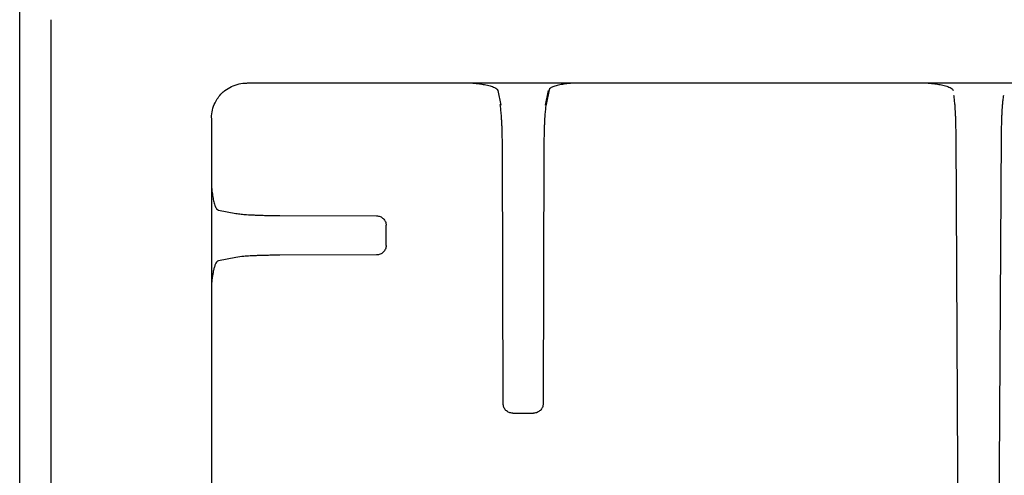
# Model space of a CAD drawing. Units: inches. Extents: x 119463 to 120663, y 86065 to 86964.
# Drawn here: x 119463 to 119668, y 86757 to 86852 of the extents above; entities that cross this region are included whole.
import ezdxf

# ---------------------------------------------------------------- set-up
doc = ezdxf.new("R2010")
doc.units = ezdxf.units.IN
doc.header["$MEASUREMENT"] = 0
doc.layers.add('freecads.com', color=7, linetype='Continuous')

msp = doc.modelspace()

# ---------------------------------------------------------------- linework, layer by layer
at = {"layer": 'freecads.com'}
for points in [[(119463, 86084.99), (119463, 86084.99), (119463, 86905.65), (119463, 86905.65)], [(119469.5, 86852.43), (119469.5, 86852.43), (119469.5, 86506.55), (119469.5, 86506.55)], [(119815.42, 86839.22), (119815.42, 86839.22), (119510.45, 86839.22), (119510.45, 86839.22)], [(119557.45, 86839.21), (119557.91, 86839.18), (119558.38, 86839.14), (119558.84, 86839.08)], [(119578.68, 86839.22), (119578.49, 86839.22), (119578.31, 86839.2), (119578.13, 86839.19)], [(119652.42, 86839.21), (119652.89, 86839.18), (119653.35, 86839.14), (119653.81, 86839.08)], [(119505.15, 86837.1), (119505.34, 86837.29), (119505.54, 86837.47), (119505.76, 86837.64)], [(119562.66, 86837.7), (119562.66, 86837.7), (119563.28, 86834.64), (119563.28, 86834.64)], [(119572.65, 86834.64), (119572.65, 86834.64), (119573.27, 86837.69), (119573.27, 86837.69)], [(119573.37, 86837.79), (119573.37, 86837.79), (119572.75, 86834.73), (119572.75, 86834.73)], [(119502.98, 86832), (119503, 86833.08), (119503.24, 86834.16), (119503.72, 86835.13)], [(119668.11, 86836.65), (119668.04, 86836.31), (119667.99, 86835.96), (119667.96, 86835.62)], [(119572.76, 86834.73), (119572.68, 86834.37), (119572.63, 86834), (119572.6, 86833.64)], [(119502.98, 86831.92), (119502.98, 86831.92), (119502.98, 86524.95), (119502.98, 86524.95)], [(119658.23, 86828.29), (119658.23, 86829.02), (119658.21, 86829.75), (119658.2, 86830.49)], [(119563.64, 86825.79), (119563.64, 86826.18), (119563.64, 86826.57), (119563.63, 86826.96)], [(119658.62, 86758.73), (119658.62, 86758.73), (119658.23, 86828.29), (119658.23, 86828.29)], [(119667.64, 86828.29), (119667.64, 86828.29), (119667.25, 86758.73), (119667.25, 86758.73)], [(119563.79, 86772.36), (119563.79, 86772.36), (119563.65, 86825.79), (119563.65, 86825.79)], [(119572.29, 86825.79), (119572.29, 86825.79), (119572.14, 86772.37), (119572.14, 86772.37)], [(119502.98, 86817.93), (119502.98, 86817.75), (119502.99, 86817.57), (119503.01, 86817.4)], [(119504.44, 86812.74), (119504.44, 86812.74), (119508.05, 86812.05), (119508.05, 86812.05)], [(119508.06, 86812.05), (119508.42, 86811.98), (119508.8, 86811.94), (119509.18, 86811.9)], [(119517.21, 86811.59), (119517.21, 86811.59), (119537.4, 86811.54), (119537.4, 86811.54)], [(119537.4, 86811.54), (119537.66, 86811.53), (119537.92, 86811.49), (119538.17, 86811.39)], [(119538.81, 86810.97), (119538.99, 86810.78), (119539.14, 86810.57), (119539.24, 86810.33)], [(119539.4, 86805.34), (119539.4, 86805.34), (119539.4, 86809.59), (119539.4, 86809.59)], [(119539.4, 86805.34), (119539.4, 86805.08), (119539.34, 86804.83), (119539.24, 86804.6)], [(119504.44, 86802.18), (119504.1, 86802.12), (119503.92, 86801.73), (119503.78, 86801.4)], [(119508.06, 86802.87), (119508.06, 86802.87), (119504.44, 86802.18), (119504.44, 86802.18)], [(119517.21, 86803.33), (119516.81, 86803.33), (119516.4, 86803.33), (119516, 86803.32)], [(119537.4, 86803.39), (119537.4, 86803.39), (119517.2, 86803.33), (119517.2, 86803.33)], [(119538.81, 86803.96), (119538.63, 86803.79), (119538.4, 86803.64), (119538.16, 86803.54)], [(119564.38, 86770.99), (119564.2, 86771.17), (119564.05, 86771.38), (119563.95, 86771.62)], [(119572.14, 86772.36), (119572.14, 86772.11), (119572.08, 86771.85), (119571.98, 86771.61)], [(119565.79, 86770.41), (119565.53, 86770.42), (119565.27, 86770.47), (119565.03, 86770.56)], [(119565.79, 86770.41), (119565.79, 86770.41), (119570.14, 86770.41), (119570.14, 86770.41)], [(119571.55, 86770.99), (119571.37, 86770.81), (119571.14, 86770.66), (119570.9, 86770.57)], [(119658.7, 86731.25), (119658.7, 86731.25), (119658.62, 86758.73), (119658.62, 86758.73)], [(119667.25, 86758.73), (119667.25, 86758.73), (119667.17, 86731.25), (119667.17, 86731.25)]]:
    msp.add_open_spline(points, degree=3, dxfattribs=at)
for points, knots in [([(119507.16, 86838.5), (119507.16, 86838.5), (119508.16, 86838.96), (119509.27, 86839.22), (119510.36, 86839.22)], [0.5, 0.5, 0.5, 0.5, 0.5, 1, 1, 1, 1]), ([(119558.84, 86839.08), (119558.84, 86839.08), (119559.2, 86839.03), (119559.56, 86838.97), (119559.92, 86838.9)], [0.125, 0.125, 0.125, 0.125, 0.125, 0.25, 0.25, 0.25, 0.25]), ([(119577.09, 86839.08), (119577.09, 86839.08), (119576.7, 86839.02), (119576.31, 86838.97), (119575.92, 86838.89)], [0.25, 0.25, 0.25, 0.25, 0.25, 0.375, 0.375, 0.375, 0.375]), ([(119578.13, 86839.19), (119578.13, 86839.19), (119577.79, 86839.16), (119577.43, 86839.12), (119577.09, 86839.08)], [0.125, 0.125, 0.125, 0.125, 0.125, 0.25, 0.25, 0.25, 0.25]), ([(119653.81, 86839.08), (119653.81, 86839.08), (119654.17, 86839.03), (119654.54, 86838.97), (119654.89, 86838.9)], [0.125, 0.125, 0.125, 0.125, 0.125, 0.25, 0.25, 0.25, 0.25]), ([(119503.72, 86835.13), (119503.72, 86835.13), (119504.08, 86835.86), (119504.57, 86836.53), (119505.14, 86837.1)], [0.3333333, 0.3333333, 0.3333333, 0.3333333, 0.3333333, 1, 1, 1, 1]), ([(119505.76, 86837.64), (119505.76, 86837.64), (119506.2, 86837.97), (119506.66, 86838.27), (119507.16, 86838.5)], [0.25, 0.25, 0.25, 0.25, 0.25, 0.5, 0.5, 0.5, 0.5]), ([(119559.92, 86838.9), (119559.92, 86838.9), (119560.12, 86838.86), (119560.31, 86838.82), (119560.51, 86838.78)], [0.25, 0.25, 0.25, 0.25, 0.25, 0.375, 0.375, 0.375, 0.375]), ([(119560.51, 86838.78), (119560.51, 86838.78), (119560.7, 86838.73), (119560.89, 86838.69), (119561.08, 86838.63)], [0.375, 0.375, 0.375, 0.375, 0.375, 0.5, 0.5, 0.5, 0.5]), ([(119561.08, 86838.63), (119561.08, 86838.63), (119561.4, 86838.54), (119561.7, 86838.43), (119562, 86838.3)], [0.5, 0.5, 0.5, 0.5, 0.5, 0.625, 0.625, 0.625, 0.625]), ([(119562, 86838.3), (119562, 86838.3), (119562.17, 86838.22), (119562.33, 86838.13), (119562.46, 86838.01)], [0.625, 0.625, 0.625, 0.625, 0.625, 0.75, 0.75, 0.75, 0.75]), ([(119562.46, 86838.01), (119562.46, 86838.01), (119562.55, 86837.92), (119562.62, 86837.81), (119562.66, 86837.7)], [0.75, 0.75, 0.75, 0.75, 0.75, 1, 1, 1, 1]), ([(119573.66, 86838.17), (119573.66, 86838.17), (119573.54, 86838.06), (119573.43, 86837.93), (119573.37, 86837.79)], [0.75, 0.75, 0.75, 0.75, 0.75, 1, 1, 1, 1]), ([(119574.35, 86838.5), (119574.35, 86838.5), (119574.11, 86838.42), (119573.87, 86838.33), (119573.66, 86838.17)], [0.625, 0.625, 0.625, 0.625, 0.625, 0.75, 0.75, 0.75, 0.75]), ([(119575.34, 86838.78), (119575.34, 86838.78), (119575.01, 86838.71), (119574.68, 86838.61), (119574.35, 86838.5)], [0.5, 0.5, 0.5, 0.5, 0.5, 0.625, 0.625, 0.625, 0.625]), ([(119575.92, 86838.89), (119575.92, 86838.89), (119575.72, 86838.86), (119575.53, 86838.83), (119575.34, 86838.78)], [0.375, 0.375, 0.375, 0.375, 0.375, 0.5, 0.5, 0.5, 0.5]), ([(119654.89, 86838.9), (119654.89, 86838.9), (119655.09, 86838.86), (119655.29, 86838.82), (119655.48, 86838.78)], [0.25, 0.25, 0.25, 0.25, 0.25, 0.375, 0.375, 0.375, 0.375]), ([(119655.48, 86838.78), (119655.48, 86838.78), (119655.67, 86838.73), (119655.86, 86838.69), (119656.05, 86838.63)], [0.375, 0.375, 0.375, 0.375, 0.375, 0.5, 0.5, 0.5, 0.5]), ([(119656.05, 86838.63), (119656.05, 86838.63), (119656.37, 86838.54), (119656.67, 86838.43), (119656.97, 86838.3)], [0.5, 0.5, 0.5, 0.5, 0.5, 0.625, 0.625, 0.625, 0.625]), ([(119656.97, 86838.3), (119656.97, 86838.3), (119657.14, 86838.22), (119657.3, 86838.13), (119657.43, 86838.01)], [0.625, 0.625, 0.625, 0.625, 0.625, 0.75, 0.75, 0.75, 0.75]), ([(119657.43, 86838.01), (119657.43, 86838.01), (119657.52, 86837.92), (119657.59, 86837.81), (119657.63, 86837.7)], [0.75, 0.75, 0.75, 0.75, 0.75, 1, 1, 1, 1]), ([(119657.91, 86835.62), (119657.91, 86835.62), (119657.87, 86835.97), (119657.83, 86836.31), (119657.76, 86836.65)], [0.7777778, 0.7777778, 0.7777778, 0.7777778, 0.7777778, 1, 1, 1, 1]), ([(119658.01, 86834.59), (119658.01, 86834.59), (119657.98, 86834.94), (119657.95, 86835.27), (119657.91, 86835.62)], [0.6666667, 0.6666667, 0.6666667, 0.6666667, 0.6666667, 0.7777778, 0.7777778, 0.7777778, 0.7777778]), ([(119667.96, 86835.62), (119667.96, 86835.62), (119667.92, 86835.28), (119667.89, 86834.94), (119667.86, 86834.59)], [0.1, 0.1, 0.1, 0.1, 0.1, 0.2, 0.2, 0.2, 0.2]), ([(119563.38, 86833.12), (119563.38, 86833.12), (119563.33, 86833.66), (119563.28, 86834.2), (119563.17, 86834.73)], [0.8, 0.8, 0.8, 0.8, 0.8, 1, 1, 1, 1]), ([(119563.43, 86832.52), (119563.43, 86832.52), (119563.42, 86832.72), (119563.4, 86832.92), (119563.38, 86833.12)], [0.7, 0.7, 0.7, 0.7, 0.7, 0.8, 0.8, 0.8, 0.8]), ([(119572.6, 86833.64), (119572.6, 86833.64), (119572.55, 86833.26), (119572.52, 86832.9), (119572.49, 86832.52)], [0.1, 0.1, 0.1, 0.1, 0.1, 0.2, 0.2, 0.2, 0.2]), ([(119658.05, 86833.95), (119658.05, 86833.95), (119658.04, 86834.17), (119658.03, 86834.38), (119658.01, 86834.59)], [0.5555556, 0.5555556, 0.5555556, 0.5555556, 0.5555556, 0.6666667, 0.6666667, 0.6666667, 0.6666667]), ([(119658.1, 86833.22), (119658.1, 86833.22), (119658.08, 86833.46), (119658.07, 86833.71), (119658.05, 86833.95)], [0.4444444, 0.4444444, 0.4444444, 0.4444444, 0.4444445, 0.5555556, 0.5555556, 0.5555556, 0.5555556]), ([(119658.14, 86832.39), (119658.14, 86832.39), (119658.13, 86832.67), (119658.11, 86832.94), (119658.1, 86833.22)], [0.3333333, 0.3333333, 0.3333333, 0.3333333, 0.3333333, 0.4444444, 0.4444444, 0.4444444, 0.4444444]), ([(119667.77, 86833.22), (119667.77, 86833.22), (119667.76, 86832.94), (119667.75, 86832.67), (119667.73, 86832.4)], [0.4, 0.4, 0.4, 0.4, 0.4, 0.5, 0.5, 0.5, 0.5]), ([(119667.82, 86833.95), (119667.82, 86833.95), (119667.8, 86833.71), (119667.79, 86833.46), (119667.77, 86833.22)], [0.3, 0.3, 0.3, 0.3, 0.3, 0.4, 0.4, 0.4, 0.4]), ([(119667.86, 86834.59), (119667.86, 86834.59), (119667.84, 86834.37), (119667.83, 86834.17), (119667.82, 86833.95)], [0.2, 0.2, 0.2, 0.2, 0.2, 0.3, 0.3, 0.3, 0.3]), ([(119563.47, 86831.82), (119563.47, 86831.82), (119563.46, 86832.05), (119563.45, 86832.29), (119563.43, 86832.52)], [0.6, 0.6, 0.6, 0.6, 0.6, 0.7, 0.7, 0.7, 0.7]), ([(119563.52, 86831.03), (119563.52, 86831.03), (119563.5, 86831.3), (119563.5, 86831.56), (119563.47, 86831.82)], [0.5, 0.5, 0.5, 0.5, 0.5, 0.6, 0.6, 0.6, 0.6]), ([(119563.56, 86830.14), (119563.56, 86830.14), (119563.55, 86830.44), (119563.53, 86830.73), (119563.52, 86831.03)], [0.4, 0.4, 0.4, 0.4, 0.4, 0.5, 0.5, 0.5, 0.5]), ([(119572.41, 86831.03), (119572.41, 86831.03), (119572.39, 86830.74), (119572.39, 86830.44), (119572.37, 86830.14)], [0.4, 0.4, 0.4, 0.4, 0.4, 0.5, 0.5, 0.5, 0.5]), ([(119572.45, 86831.82), (119572.45, 86831.82), (119572.44, 86831.56), (119572.42, 86831.3), (119572.41, 86831.03)], [0.3, 0.3, 0.3, 0.3, 0.3, 0.4, 0.4, 0.4, 0.4]), ([(119572.49, 86832.52), (119572.49, 86832.52), (119572.48, 86832.29), (119572.46, 86832.06), (119572.45, 86831.82)], [0.2, 0.2, 0.2, 0.2, 0.2, 0.3, 0.3, 0.3, 0.3]), ([(119658.17, 86831.48), (119658.17, 86831.48), (119658.16, 86831.78), (119658.15, 86832.09), (119658.14, 86832.39)], [0.2222222, 0.2222222, 0.2222222, 0.2222222, 0.2222222, 0.3333333, 0.3333333, 0.3333333, 0.3333333]), ([(119658.2, 86830.49), (119658.2, 86830.49), (119658.19, 86830.82), (119658.18, 86831.14), (119658.17, 86831.48)], [0.1111111, 0.1111111, 0.1111111, 0.1111111, 0.1111111, 0.2222222, 0.2222222, 0.2222222, 0.2222222]), ([(119667.7, 86831.48), (119667.7, 86831.48), (119667.69, 86831.14), (119667.68, 86830.82), (119667.67, 86830.48)], [0.6, 0.6, 0.6, 0.6, 0.6, 0.7, 0.7, 0.7, 0.7]), ([(119667.73, 86832.4), (119667.73, 86832.4), (119667.73, 86832.09), (119667.71, 86831.78), (119667.7, 86831.48)], [0.5, 0.5, 0.5, 0.5, 0.5, 0.6, 0.6, 0.6, 0.6]), ([(119563.59, 86829.16), (119563.59, 86829.16), (119563.58, 86829.49), (119563.56, 86829.81), (119563.56, 86830.14)], [0.3, 0.3, 0.3, 0.3, 0.3, 0.4, 0.4, 0.4, 0.4]), ([(119563.62, 86828.1), (119563.62, 86828.1), (119563.61, 86828.45), (119563.6, 86828.81), (119563.59, 86829.16)], [0.2, 0.2, 0.2, 0.2, 0.2, 0.3, 0.3, 0.3, 0.3]), ([(119572.34, 86829.16), (119572.34, 86829.16), (119572.32, 86828.81), (119572.32, 86828.45), (119572.32, 86828.1)], [0.6, 0.6, 0.6, 0.6, 0.6, 0.7, 0.7, 0.7, 0.7]), ([(119572.37, 86830.14), (119572.37, 86830.14), (119572.36, 86829.81), (119572.35, 86829.48), (119572.34, 86829.16)], [0.5, 0.5, 0.5, 0.5, 0.5, 0.6, 0.6, 0.6, 0.6]), ([(119667.66, 86829.41), (119667.66, 86829.41), (119667.65, 86829.04), (119667.65, 86828.67), (119667.64, 86828.29)], [0.8, 0.8, 0.8, 0.8, 0.8, 1, 1, 1, 1]), ([(119667.67, 86830.48), (119667.67, 86830.48), (119667.67, 86830.12), (119667.66, 86829.77), (119667.66, 86829.41)], [0.7, 0.7, 0.7, 0.7, 0.7, 0.8, 0.8, 0.8, 0.8]), ([(119563.63, 86826.96), (119563.63, 86826.96), (119563.63, 86827.34), (119563.63, 86827.72), (119563.62, 86828.1)], [0.1, 0.1, 0.1, 0.1, 0.1, 0.2, 0.2, 0.2, 0.2]), ([(119572.32, 86828.1), (119572.32, 86828.1), (119572.31, 86827.72), (119572.3, 86827.34), (119572.29, 86826.96)], [0.7, 0.7, 0.7, 0.7, 0.7, 0.8, 0.8, 0.8, 0.8]), ([(119572.29, 86826.96), (119572.29, 86826.96), (119572.29, 86826.58), (119572.29, 86826.19), (119572.29, 86825.79)], [0.8, 0.8, 0.8, 0.8, 0.8, 1, 1, 1, 1]), ([(119503.01, 86817.4), (119503.01, 86817.4), (119503.04, 86817.06), (119503.08, 86816.72), (119503.12, 86816.38)], [0.125, 0.125, 0.125, 0.125, 0.125, 0.25, 0.25, 0.25, 0.25]), ([(119503.12, 86816.38), (119503.12, 86816.38), (119503.18, 86816), (119503.24, 86815.61), (119503.31, 86815.24)], [0.25, 0.25, 0.25, 0.25, 0.25, 0.375, 0.375, 0.375, 0.375]), ([(119503.31, 86815.24), (119503.31, 86815.24), (119503.35, 86815.05), (119503.38, 86814.86), (119503.43, 86814.67)], [0.375, 0.375, 0.375, 0.375, 0.375, 0.5, 0.5, 0.5, 0.5]), ([(119503.43, 86814.67), (119503.43, 86814.67), (119503.51, 86814.35), (119503.6, 86814.03), (119503.71, 86813.7)], [0.5, 0.5, 0.5, 0.5, 0.5, 0.625, 0.625, 0.625, 0.625]), ([(119503.71, 86813.7), (119503.71, 86813.7), (119503.8, 86813.47), (119503.89, 86813.23), (119504.06, 86813.03)], [0.625, 0.625, 0.625, 0.625, 0.625, 0.75, 0.75, 0.75, 0.75]), ([(119504.06, 86813.03), (119504.06, 86813.03), (119504.16, 86812.91), (119504.3, 86812.81), (119504.44, 86812.74)], [0.75, 0.75, 0.75, 0.75, 0.75, 1, 1, 1, 1]), ([(119509.18, 86811.9), (119509.18, 86811.9), (119509.55, 86811.86), (119509.94, 86811.83), (119510.32, 86811.8)], [0.1, 0.1, 0.1, 0.1, 0.1, 0.2, 0.2, 0.2, 0.2]), ([(119510.32, 86811.8), (119510.32, 86811.8), (119510.56, 86811.79), (119510.79, 86811.77), (119511.03, 86811.75)], [0.2, 0.2, 0.2, 0.2, 0.2, 0.3, 0.3, 0.3, 0.3]), ([(119511.03, 86811.75), (119511.03, 86811.75), (119511.3, 86811.75), (119511.58, 86811.72), (119511.85, 86811.72)], [0.3, 0.3, 0.3, 0.3, 0.3, 0.4, 0.4, 0.4, 0.4]), ([(119511.85, 86811.72), (119511.85, 86811.72), (119512.14, 86811.7), (119512.45, 86811.69), (119512.75, 86811.68)], [0.4, 0.4, 0.4, 0.4, 0.4, 0.5, 0.5, 0.5, 0.5]), ([(119512.75, 86811.68), (119512.75, 86811.68), (119513.09, 86811.66), (119513.42, 86811.66), (119513.76, 86811.65)], [0.5, 0.5, 0.5, 0.5, 0.5, 0.6, 0.6, 0.6, 0.6]), ([(119513.76, 86811.65), (119513.76, 86811.65), (119514.12, 86811.63), (119514.48, 86811.63), (119514.84, 86811.62)], [0.6, 0.6, 0.6, 0.6, 0.6, 0.7, 0.7, 0.7, 0.7]), ([(119514.84, 86811.62), (119514.84, 86811.62), (119515.24, 86811.61), (119515.62, 86811.61), (119516, 86811.6)], [0.7, 0.7, 0.7, 0.7, 0.7, 0.8, 0.8, 0.8, 0.8]), ([(119516, 86811.6), (119516, 86811.6), (119516.4, 86811.59), (119516.81, 86811.59), (119517.21, 86811.59)], [0.8, 0.8, 0.8, 0.8, 0.8, 1, 1, 1, 1]), ([(119538.17, 86811.39), (119538.17, 86811.39), (119538.4, 86811.29), (119538.63, 86811.14), (119538.81, 86810.96)], [0.3333333, 0.3333333, 0.3333333, 0.3333333, 0.3333333, 1, 1, 1, 1]), ([(119539.24, 86810.33), (119539.24, 86810.33), (119539.34, 86810.1), (119539.38, 86809.84), (119539.39, 86809.59)], [0.3333333, 0.3333333, 0.3333333, 0.3333333, 0.3333333, 1, 1, 1, 1]), ([(119539.24, 86804.6), (119539.24, 86804.6), (119539.14, 86804.36), (119538.99, 86804.14), (119538.81, 86803.96)], [0.3333333, 0.3333333, 0.3333333, 0.3333333, 0.3333333, 1, 1, 1, 1]), ([(119509.71, 86803.08), (119509.71, 86803.08), (119509.15, 86803.03), (119508.6, 86802.98), (119508.06, 86802.87)], [0.8, 0.8, 0.8, 0.8, 0.8, 1, 1, 1, 1]), ([(119510.32, 86803.12), (119510.32, 86803.12), (119510.11, 86803.11), (119509.91, 86803.09), (119509.71, 86803.08)], [0.7, 0.7, 0.7, 0.7, 0.7, 0.8, 0.8, 0.8, 0.8]), ([(119511.03, 86803.17), (119511.03, 86803.17), (119510.8, 86803.16), (119510.56, 86803.14), (119510.32, 86803.12)], [0.6, 0.6, 0.6, 0.6, 0.6, 0.7, 0.7, 0.7, 0.7]), ([(119511.84, 86803.21), (119511.84, 86803.21), (119511.57, 86803.2), (119511.3, 86803.18), (119511.03, 86803.17)], [0.5, 0.5, 0.5, 0.5, 0.5, 0.6, 0.6, 0.6, 0.6]), ([(119512.75, 86803.25), (119512.75, 86803.25), (119512.44, 86803.24), (119512.14, 86803.23), (119511.84, 86803.21)], [0.4, 0.4, 0.4, 0.4, 0.4, 0.5, 0.5, 0.5, 0.5]), ([(119513.76, 86803.28), (119513.76, 86803.28), (119513.42, 86803.27), (119513.09, 86803.26), (119512.75, 86803.25)], [0.3, 0.3, 0.3, 0.3, 0.3, 0.4, 0.4, 0.4, 0.4]), ([(119514.84, 86803.3), (119514.84, 86803.3), (119514.48, 86803.29), (119514.13, 86803.29), (119513.76, 86803.28)], [0.2, 0.2, 0.2, 0.2, 0.2, 0.3, 0.3, 0.3, 0.3]), ([(119516, 86803.32), (119516, 86803.32), (119515.62, 86803.32), (119515.23, 86803.32), (119514.84, 86803.3)], [0.1, 0.1, 0.1, 0.1, 0.1, 0.2, 0.2, 0.2, 0.2]), ([(119538.16, 86803.54), (119538.16, 86803.54), (119537.93, 86803.44), (119537.66, 86803.39), (119537.4, 86803.38)], [0.3333333, 0.3333333, 0.3333333, 0.3333333, 0.3333333, 1, 1, 1, 1]), ([(119503.37, 86800), (119503.37, 86800), (119503.33, 86799.76), (119503.28, 86799.52), (119503.24, 86799.27)], [0.375, 0.375, 0.375, 0.375, 0.375, 0.5, 0.5, 0.5, 0.5]), ([(119503.55, 86800.72), (119503.55, 86800.72), (119503.48, 86800.5), (119503.42, 86800.24), (119503.37, 86800)], [0.25, 0.25, 0.25, 0.25, 0.25, 0.375, 0.375, 0.375, 0.375]), ([(119503.78, 86801.4), (119503.78, 86801.4), (119503.69, 86801.16), (119503.61, 86800.95), (119503.55, 86800.72)], [0.125, 0.125, 0.125, 0.125, 0.125, 0.25, 0.25, 0.25, 0.25]), ([(119503.13, 86798.55), (119503.13, 86798.55), (119503.1, 86798.33), (119503.07, 86798.1), (119503.04, 86797.87)], [0.625, 0.625, 0.625, 0.625, 0.625, 0.75, 0.75, 0.75, 0.75]), ([(119503.24, 86799.27), (119503.24, 86799.27), (119503.2, 86799.04), (119503.16, 86798.79), (119503.13, 86798.55)], [0.5, 0.5, 0.5, 0.5, 0.5, 0.625, 0.625, 0.625, 0.625]), ([(119503.04, 86797.87), (119503.04, 86797.87), (119503.02, 86797.64), (119503, 86797.41), (119502.99, 86797.18)], [0.75, 0.75, 0.75, 0.75, 0.75, 1, 1, 1, 1]), ([(119563.95, 86771.62), (119563.95, 86771.62), (119563.85, 86771.86), (119563.8, 86772.11), (119563.79, 86772.37)], [0.3333333, 0.3333333, 0.3333333, 0.3333333, 0.3333333, 1, 1, 1, 1]), ([(119571.98, 86771.61), (119571.98, 86771.61), (119571.88, 86771.38), (119571.73, 86771.16), (119571.55, 86770.98)], [0.3333333, 0.3333333, 0.3333333, 0.3333333, 0.3333333, 1, 1, 1, 1]), ([(119565.03, 86770.56), (119565.03, 86770.56), (119564.78, 86770.66), (119564.56, 86770.81), (119564.38, 86770.98)], [0.3333333, 0.3333333, 0.3333333, 0.3333333, 0.3333333, 1, 1, 1, 1]), ([(119570.9, 86770.57), (119570.9, 86770.57), (119570.66, 86770.47), (119570.4, 86770.42), (119570.14, 86770.42)], [0.3333333, 0.3333333, 0.3333333, 0.3333333, 0.3333333, 1, 1, 1, 1])]:
    msp.add_open_spline(points, degree=3, knots=knots, dxfattribs=at)

doc.saveas('drawing.dxf')
